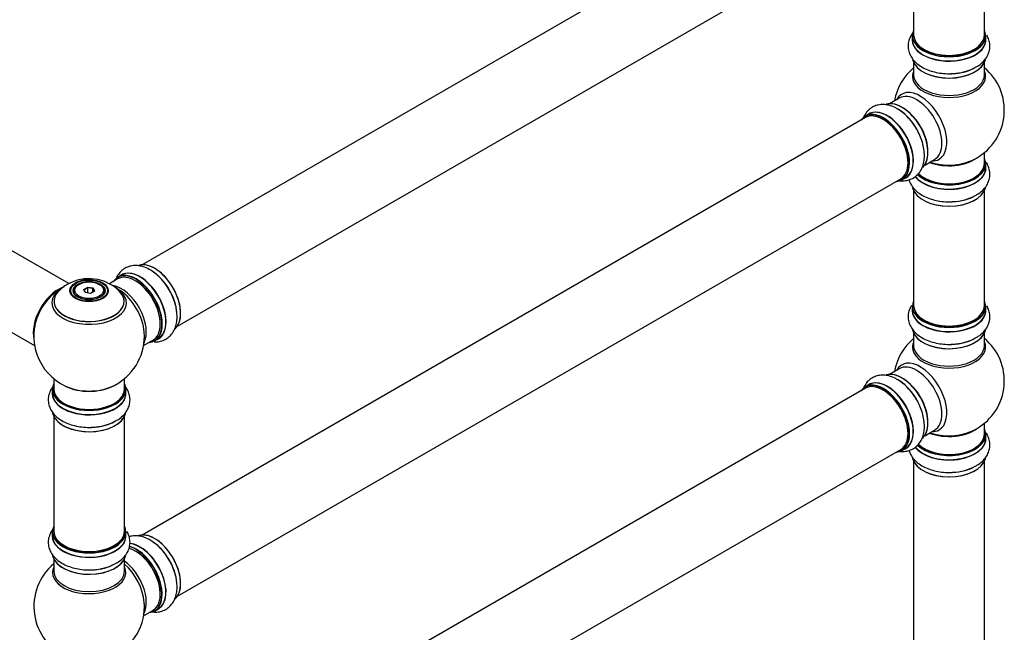
# Model space of a CAD drawing. Units: millimetres. Extents: x 0 to 1486, y 0 to 2774.
# Drawn here: x 975 to 1421, y 696 to 973 of the extents above; entities that cross this region are included whole.
import ezdxf
from ezdxf import colors
from ezdxf.entities.mleader import LeaderData, LeaderLine
from ezdxf.math import Vec2, Vec3

# ---------------------------------------------------------------- set-up
doc = ezdxf.new("R2010")
doc.units = ezdxf.units.MM
doc.layers.add('DV6_Défaut', color=7, linetype='Continuous')
doc.layers.add('Défaut', color=7, linetype='Continuous')

# ---------------------------------------------------------------- blocks, each defined once
blk = doc.blocks.new('_DOT')
at = {"color": 0}
blk.add_line((0, 0), (-1, 0), dxfattribs=at)
at = {"color": 0, "const_width": 0.333}
blk.add_lwpolyline([(-0.1665, 0, 1), (0.1665, 0, 1)], format="xyb", close=True, dxfattribs=at)
blk = doc.blocks.new('SE5')
at = {"layer": 'DV6_Défaut', "color": 7, "linetype": 'Continuous'}
for p, q in [((1357.81, 1050.89), (1030.68, 862.01)), ((1046.68, 834.3), (1373.81, 1023.17)), ((1379.65, 1018), (1379.65, 966.03)), ((1411.65, 966.03), (1411.65, 1018)), ((1379, 965.79), (1379, 963.87)), ((1412.3, 963.87), (1412.3, 965.79)), ((1379.65, 953.5), (1379.65, 947.91)), ((1411.65, 947.91), (1411.65, 953.5)), ((1373.11, 937.45), (1368.67, 934.88)), ((1357.81, 928.62), (1030.68, 739.74)), ((1359.36, 930.26), (1357.7, 929.3)), ((1384.67, 907.17), (1389.11, 909.73)), ((1411.65, 907.9), (1411.65, 912.78)), ((1412.3, 905.9), (1412.3, 907.82)), ((1046.68, 712.03), (1373.81, 900.9)), ((1374.35, 900.46), (1376.01, 901.42)), ((1379.65, 895.52), (1379.65, 843.56)), ((1411.65, 843.56), (1411.65, 895.52)), ((997.58, 853.49), (936.43, 888.79)), ((920.43, 861.08), (982.11, 825.47)), ((1019.6, 855.62), (1015.9, 853.48)), ((1021.36, 857.39), (1019.7, 856.43)), ((1002.15, 853.15), (1001.8, 852.95)), ((1004.29, 850.88), (1006.09, 851.92)), ((1004.95, 849.46), (1004.29, 850.88)), ((1004.29, 850.88), (1004.51, 850.68)), ((1006.15, 851.63), (1004.51, 850.68)), ((1004.51, 850.68), (1005.09, 849.44)), ((1006.09, 851.92), (1008.54, 851.54)), ((1006.09, 851.92), (1006.15, 851.63)), ((1006.15, 849.28), (1006.15, 851.63)), ((1008.38, 851.28), (1006.15, 851.63)), ((1008.38, 851.28), (1008.54, 851.54)), ((1008.38, 849.65), (1008.38, 851.28)), ((1008.98, 849.99), (1008.38, 851.28)), ((1008.54, 851.54), (1009.2, 850.12)), ((1011.69, 852.95), (1011.34, 853.15)), ((999.74, 850.09), (999.74, 849.57)), ((1007.4, 849.08), (1004.95, 849.46)), ((1009.2, 850.12), (1007.4, 849.08)), ((1013.74, 849.57), (1013.74, 850.09)), ((1379, 843.32), (1379, 841.4)), ((1412.3, 841.4), (1412.3, 843.32)), ((1036.35, 827.59), (1038.01, 828.55)), ((1379.65, 831.02), (1379.65, 825.43)), ((1411.65, 825.43), (1411.65, 831.02)), ((1031.38, 825.47), (1035.6, 827.91)), ((1373.11, 814.97), (1368.67, 812.41)), ((990.74, 810.51), (990.74, 805.84)), ((1022.74, 805.84), (1022.74, 810.51)), ((1357.81, 806.14), (1030.68, 617.27)), ((1359.36, 807.78), (1357.7, 806.83)), ((990.09, 805.76), (990.09, 803.84)), ((1023.39, 803.84), (1023.39, 805.76)), ((990.74, 793.46), (990.74, 741.5)), ((1022.74, 741.5), (1022.74, 793.46)), ((1411.65, 785.43), (1411.65, 790.3)), ((1384.67, 784.7), (1389.11, 787.26)), ((1412.3, 783.43), (1412.3, 785.34)), ((1046.68, 589.55), (1373.81, 778.43)), ((1374.35, 777.99), (1376.01, 778.95)), ((1379.65, 773.05), (1379.65, 639.44)), ((1411.65, 639.44), (1411.65, 773.05)), ((990.09, 741.25), (990.09, 739.34)), ((1023.39, 739.34), (1023.39, 741.25)), ((990.74, 728.96), (990.74, 723.37)), ((1022.74, 723.37), (1022.74, 728.96)), ((1031.38, 703.2), (1035.6, 705.64)), ((1036.35, 705.32), (1038.01, 706.28))]:
    blk.add_line(p, q, dxfattribs=at)
for centre, radius, start, end in [((1395.65, 931.99), 25, 129.7918, 170.2082), ((1396.79, 970.61), 22.03, 271.4541, 299.2284), ((1395.65, 931.99), 25, 300, 50.2082), ((1361.28, 913.46), 22.03, 31.4541, 59.2284), ((1395.65, 931.99), 25, 293.2837, 300), ((1396.79, 912.64), 22.03, 271.4541, 299.2284), ((1006.66, 835.96), 19.78, 45.4376, 119.8055), ((1006.39, 842.65), 12.65, 84.8489, 118.4131), ((1006.74, 829.72), 25, 116.9023, 144.7379), ((1003.93, 840.28), 14.67, 118.9583, 137.6819), ((1006.74, 829.72), 25, 155.2621, 244.775), ((1006.74, 829.72), 25, 300, 4.1078), ((1395.65, 809.51), 25, 129.7918, 170.2082), ((1396.79, 848.14), 22.03, 271.4541, 299.2284), ((1395.65, 809.51), 25, 300, 50.2082), ((1006.74, 829.72), 25, 295.225, 300), ((1361.28, 790.98), 22.03, 31.4541, 59.2284), ((1007.89, 810.58), 22.03, 271.4541, 299.2284), ((1395.65, 809.51), 25, 293.2837, 300), ((1396.79, 790.17), 22.03, 271.4541, 299.2284), ((1006.74, 707.45), 25, 129.7918, 246.7163), ((1007.89, 746.08), 22.03, 271.4541, 299.2284), ((1006.74, 707.45), 25, 0, 4.1078), ((1006.74, 707.45), 25, 293.2837, 0)]:
    blk.add_arc(centre, radius, start, end, dxfattribs=at)
for centre, major_axis, start_param, end_param in [((1395.65, 965.87), (16.55, 0), 2.883065, 6.283185), ((1395.65, 965.87), (16.55, 0), 0, 0.258528), ((1395.65, 963.81), (-16.69, 0), 6.211671, 6.283185), ((1395.65, 963.81), (-16.69, 0), 0, 3.213107), ((1395.65, 965.79), (-16.65, 0), 0, 3.141593), ((1395.65, 963.87), (16.65, 0), 3.141593, 6.283185), ((1395.65, 966.03), (16, 0), 3.141593, 6.283185), ((1395.65, 965.87), (-15.8, 0), 0.779221, 2.362361), ((1395.65, 956.16), (16.65, 0), 3.275754, 6.145232), ((1395.65, 956.07), (-16.55, 0), 0.149854, 3.022656), ((1395.65, 947.3), (-16.54, 0), 6.027891, 6.283185), ((1395.65, 947.3), (-16.54, 0), 0, 3.396887), ((1395.65, 958.07), (-16.65, 0), 1.54551, 2.307054), ((1395.65, 958.14), (16.69, 0), 4.814383, 5.497787), ((1395.65, 947.91), (-16, 0), 0, 3.141593), ((1382.67, 924.49), (8.48, -14.69), 0, 3.480381), ((1381.11, 923.59), (-8, 13.86), 3.141593, 6.283185), ((1374.44, 919.74), (8.27, -14.33), 0.149854, 3.022656), ((1374.37, 919.7), (-8.33, 14.42), 3.275754, 6.145232), ((1365.96, 914.84), (-8.27, 14.33), 2.883065, 6.283185), ((1366.03, 914.88), (8.32, -14.42), 0, 3.141593), ((1365.81, 914.76), (-8, 13.86), 3.141593, 6.283185), ((1367.74, 915.87), (8.35, -14.46), 0, 3.213107), ((1367.69, 915.84), (-8.33, 14.42), 3.141593, 6.283185), ((1372.65, 918.71), (-8.35, 14.46), 4.814383, 5.497787), ((1372.71, 918.74), (8.32, -14.42), 1.537091, 2.307054), ((1374.79, 919.94), (8, -13.86), 0.877416, 2.264177), ((1365.96, 914.84), (-8.27, 14.33), 0, 0.258528), ((1365.96, 914.84), (7.9, -13.68), 0.779078, 2.354803), ((1395.65, 916.07), (-16, 0), 0.982128, 2.491775), ((1395.65, 916.68), (16.54, 0), 4.163679, 5.352911), ((1382.67, 924.49), (8.48, -14.69), 5.944397, 6.283185), ((1395.65, 907.9), (16.55, 0), 0, 0.258528), ((1395.65, 905.84), (-16.69, 0), 0.404233, 3.213107), ((1395.65, 905.9), (16.65, 0), 3.557451, 6.283185), ((1395.65, 907.82), (-16.65, 0), 0.531587, 3.141593), ((1395.65, 907.9), (16.55, 0), 3.68093, 6.283185), ((1395.65, 907.9), (-16, 0), 0.506914, 3.141593), ((1395.65, 916.07), (-15.5, 0), 1.347266, 1.794327), ((1367.74, 915.87), (8.35, -14.46), 6.211671, 6.283185), ((1395.65, 898.18), (16.65, 0), 3.275754, 6.145232), ((1395.65, 898.1), (-16.55, 0), 0.149854, 3.022656), ((1395.65, 900.1), (-16.65, 0), 1.54551, 2.307054), ((1395.65, 900.17), (16.69, 0), 4.814383, 5.497787), ((1029.69, 842.97), (-8.32, 14.42), 3.141593, 6.283185), ((1036.44, 846.87), (8.28, -14.33), 0.158737, 3.048961), ((1036.37, 846.83), (-8.32, 14.42), 3.217981, 6.148354), ((1027.96, 841.97), (-8.27, 14.33), 0, 0.258528), ((1027.6, 841.76), (-8, 13.86), 3.141593, 6.283185), ((1027.96, 841.97), (-8.27, 14.33), 2.883065, 6.283185), ((1028.03, 842.01), (8.33, -14.42), 0, 3.141593), ((1029.75, 843), (8.35, -14.46), 0, 3.213107), ((1034.71, 845.87), (8.33, -14.42), 0.866374, 2.307054), ((992.78, 837.78), (-8, -13.86), 3.771951, 5.734539), ((992.85, 837.74), (7.95, 13.77), 0.626559, 2.515034), ((1006.74, 844.8), (-16.85, 0), 0, 3.926991), ((1006.74, 844.8), (-16.85, 0), 5.450324, 5.80281), ((1006.74, 850.09), (7, 0), 2.356194, 3.484122), ((1006.74, 850.09), (7, 0), 0, 0.785398), ((1021.29, 838.12), (8, -13.86), 0.353773, 2.698002), ((1027.96, 841.97), (7.75, -13.42), 0.769399, 2.356194), ((992.85, 837.74), (-7.75, -13.42), 4.075347, 5.349431), ((1006.74, 845.57), (15.89, 0), 2.620892, 6.283185), ((1006.74, 844.8), (-16.85, 0), 5.80281, 6.283185), ((1006.74, 845.44), (-15.81, 0), 0.370744, 3.695872), ((1006.74, 850.09), (7, 0), 5.940657, 6.283185), ((1006.74, 845.57), (15.89, 0), 0, 0.5544), ((1019.73, 837.22), (-8.48, 14.69), 4.013291, 5.411487), ((1395.65, 843.4), (16.55, 0), 2.883065, 6.283185), ((1395.65, 841.33), (-16.69, 0), 6.211671, 6.283185), ((1395.65, 841.33), (-16.69, 0), 0, 3.213107), ((1395.65, 843.32), (-16.65, 0), 0, 3.141593), ((1395.65, 843.56), (16, 0), 3.141593, 6.283185), ((1395.65, 843.4), (16.55, 0), 0, 0.258528), ((1395.65, 841.4), (16.65, 0), 3.141593, 6.283185), ((1395.65, 843.4), (-15.8, 0), 0.779075, 2.362519), ((1029.75, 843), (8.35, -14.46), 6.211671, 6.283185), ((1395.65, 833.68), (16.65, 0), 3.275754, 6.145232), ((1395.65, 833.6), (-16.55, 0), 0.149854, 3.022656), ((1395.65, 835.6), (-16.65, 0), 1.54551, 2.307054), ((1395.65, 835.66), (16.69, 0), 4.814383, 5.497787), ((1395.65, 824.82), (-16.54, 0), 6.027891, 6.283185), ((1395.65, 824.82), (-16.54, 0), 0, 3.396887), ((1395.65, 825.43), (-16, 0), 0, 3.141593), ((1382.67, 802.02), (8.48, -14.69), 0, 3.480381), ((1381.11, 801.12), (-8, 13.86), 3.141593, 6.283185), ((1374.44, 797.27), (8.27, -14.33), 0.149854, 3.022656), ((1374.37, 797.22), (-8.33, 14.42), 3.275754, 6.145232), ((1006.74, 805.84), (16.55, 0), 2.883065, 6.283185), ((1006.74, 814.64), (16.85, 0), 4.027989, 5.396789), ((1006.74, 814), (-16, 0), 0.855236, 2.286357), ((1006.74, 805.84), (16.55, 0), 0, 0.258528), ((1365.96, 792.37), (-8.27, 14.33), 0, 0.258528), ((1365.96, 792.37), (-8.27, 14.33), 2.883065, 6.283185), ((1366.03, 792.41), (8.33, -14.42), 0, 3.141593), ((1365.81, 792.28), (-8, 13.86), 3.141593, 6.283185), ((1367.74, 793.4), (8.35, -14.46), 0, 3.213107), ((1367.69, 793.37), (-8.32, 14.42), 3.141593, 6.283185), ((1372.65, 796.23), (-8.35, 14.46), 4.814383, 5.497787), ((1372.71, 796.27), (8.33, -14.42), 1.537091, 2.307054), ((1374.79, 797.47), (8, -13.86), 0.877417, 2.264176), ((1006.74, 803.77), (-16.69, 0), 6.211671, 6.283185), ((1006.74, 803.77), (-16.69, 0), 0, 3.213107), ((1006.74, 805.76), (-16.65, 0), 0, 3.141593), ((1006.74, 803.84), (16.65, 0), 3.141593, 6.283185), ((1006.74, 805.84), (-16, 0), 0, 3.141593), ((1365.96, 792.37), (7.9, -13.68), 0.779081, 2.354803), ((1006.74, 796.12), (16.65, 0), 3.275754, 6.145232), ((1006.74, 796.04), (-16.55, 0), 0.184097, 3.022656), ((1006.74, 798.04), (-16.65, 0), 1.54551, 2.307054), ((1006.74, 798.11), (16.69, 0), 4.814383, 5.464322), ((1395.65, 783.36), (-16.69, 0), 0.404233, 3.213107), ((1395.65, 785.34), (-16.65, 0), 0.531587, 3.141593), ((1395.65, 785.43), (16.55, 0), 3.68093, 6.283185), ((1395.65, 785.43), (-16, 0), 0.506914, 3.141593), ((1395.65, 793.59), (-16, 0), 0.982128, 2.501436), ((1395.65, 794.2), (16.54, 0), 4.163679, 5.352911), ((1382.67, 802.02), (8.48, -14.69), 5.944397, 6.283185), ((1395.65, 793.59), (-15.5, 0), 1.347278, 1.794315), ((1395.65, 785.43), (16.55, 0), 0, 0.258528), ((1395.65, 783.43), (16.65, 0), 3.557451, 6.283185), ((1367.74, 793.4), (8.35, -14.46), 6.211671, 6.283185), ((1395.65, 775.71), (16.65, 0), 3.275754, 6.145232), ((1395.65, 775.63), (-16.55, 0), 0.149854, 3.022656), ((1395.65, 777.63), (-16.65, 0), 1.54551, 2.307054), ((1395.65, 777.69), (16.69, 0), 4.814383, 5.497787), ((1006.74, 741.34), (16.55, 0), 2.883065, 6.283185), ((1006.74, 741.34), (16.55, 0), 0, 0.258528), ((1006.74, 739.27), (-16.69, 0), 6.211671, 6.283185), ((1006.74, 739.27), (-16.69, 0), 0, 3.213107), ((1006.74, 741.25), (-16.65, 0), 0, 3.141593), ((1006.74, 739.34), (16.65, 0), 3.141593, 6.283185), ((1006.74, 741.5), (16, 0), 3.141593, 6.283185), ((1036.44, 724.6), (8.28, -14.33), 0.158737, 3.048961), ((1036.37, 724.56), (-8.32, 14.42), 3.217981, 6.148354), ((1006.74, 741.34), (-15.8, 0), 0.779087, 2.362506), ((1029.75, 720.73), (8.35, -14.46), 0, 2.760127), ((1029.69, 720.7), (-8.32, 14.42), 3.141593, 5.89265), ((1034.71, 723.6), (8.32, -14.42), 0.869221, 2.307054), ((1006.74, 731.62), (16.65, 0), 3.275754, 6.145232), ((1006.74, 731.54), (-16.55, 0), 0.184097, 3.022656), ((1027.6, 719.49), (-8, 13.86), 3.141593, 5.756016), ((1027.96, 719.7), (-8.28, 14.33), 2.883065, 5.766569), ((1028.03, 719.74), (8.33, -14.42), 0, 2.604891), ((1027.96, 719.7), (7.75, -13.42), 0.769396, 2.356194), ((1006.74, 733.54), (-16.65, 0), 1.54551, 2.321806), ((1006.74, 733.6), (16.69, 0), 4.814383, 5.461276), ((1021.29, 715.85), (8, -13.86), 0.353773, 2.227058), ((1019.73, 714.95), (-8.48, 14.69), 4.013291, 5.243707), ((1006.74, 722.76), (-16.54, 0), 6.027891, 6.283185), ((1006.74, 722.76), (-16.54, 0), 0, 3.396887), ((1006.74, 723.37), (16, 0), 3.141593, 6.283185), ((1029.75, 720.73), (8.35, -14.46), 6.211671, 6.283185)]:
    blk.add_ellipse(centre, major_axis=major_axis, ratio=0.57735, start_param=start_param, end_param=end_param, dxfattribs=at)
for centre, major_axis in [((1006.74, 850.28), (-8.68, 0)), ((1006.74, 850.34), (8.31, 0)), ((1006.74, 850.34), (-7.2, 0)), ((1006.74, 850.26), (7.1, 0)), ((1006.74, 850.5), (-6.5, 0))]:
    blk.add_ellipse(centre, major_axis=major_axis, ratio=0.57735, dxfattribs=at)
for points, knots in [([(1379.63, 967.35), (1379.16, 966.81), (1378.3, 965.59), (1377.39, 963.45), (1377.04, 961.06), (1377.35, 958.66), (1378.24, 956.45), (1379.64, 954.45), (1381.53, 952.67), (1383.9, 951.14), (1386.71, 949.91), (1389.85, 949.03), (1393.15, 948.56), (1395.77, 948.43), (1397.07, 948.56), (1397.35, 948.59)], [0, 0, 0, 0, 0.068611, 0.143985, 0.225426, 0.303153, 0.379415, 0.456919, 0.538074, 0.623606, 0.71217, 0.801494, 0.890502, 0.979262, 1, 1, 1, 1]), ([(1407.55, 951.39), (1408.06, 951.65), (1409.36, 952.33), (1411.18, 953.91), (1412.77, 955.94), (1413.78, 958.08), (1414.23, 960.37), (1414.09, 962.72), (1413.47, 964.58), (1412.91, 965.6), (1412.72, 965.92)], [0, 0, 0, 0, 0.08136, 0.24819, 0.39064, 0.526308, 0.658197, 0.798229, 0.934983, 1, 1, 1, 1]), ([(1372.55, 932.39), (1372.07, 932.7), (1370.83, 933.48), (1368.55, 934.26), (1366, 934.63), (1363.64, 934.43), (1361.43, 933.68), (1359.47, 932.38), (1357.94, 930.66), (1357.22, 929.34), (1356.93, 928.68)], [0, 0, 0, 0, 0.076827, 0.234361, 0.368873, 0.496982, 0.621521, 0.753751, 0.882885, 1, 1, 1, 1]), ([(1373.2, 900.14), (1373.74, 900.06), (1375.04, 899.98), (1377.18, 900.23), (1379.42, 901.13), (1381.35, 902.59), (1382.82, 904.47), (1383.85, 906.68), (1384.45, 909.21), (1384.59, 912.03), (1384.25, 915.08), (1383.45, 918.24), (1382.2, 921.33), (1381, 923.66), (1380.24, 924.72), (1380.07, 924.96)], [0, 0, 0, 0, 0.052825, 0.129476, 0.212298, 0.291343, 0.368897, 0.447714, 0.530245, 0.617227, 0.707291, 0.798129, 0.888646, 0.97891, 1, 1, 1, 1]), ([(1407.55, 893.41), (1408.06, 893.67), (1409.36, 894.36), (1411.18, 895.94), (1412.77, 897.96), (1413.78, 900.11), (1414.23, 902.4), (1414.09, 904.75), (1413.33, 907.01), (1412.43, 908.46), (1411.85, 909.18), (1411.77, 909.27)], [0, 0, 0, 0, 0.074391, 0.226932, 0.357181, 0.481228, 0.60182, 0.729858, 0.854899, 0.980768, 1, 1, 1, 1]), ([(1377.51, 900.49), (1377.7, 899.81), (1378.28, 898.42), (1379.64, 896.48), (1381.53, 894.7), (1383.9, 893.17), (1386.71, 891.94), (1389.85, 891.05), (1393.15, 890.59), (1395.77, 890.46), (1397.07, 890.59), (1397.35, 890.62)], [0, 0, 0, 0, 0.100167, 0.212546, 0.330218, 0.454238, 0.582653, 0.712171, 0.841231, 0.96993, 1, 1, 1, 1]), ([(1046.26, 841.49), (1046.23, 841.75), (1046.12, 842.94), (1045.42, 845.38), (1044.22, 848.48), (1042.58, 851.48), (1040.63, 854.25), (1038.39, 856.72), (1035.91, 858.8), (1033.24, 860.41), (1030.57, 861.4), (1028, 861.76), (1025.65, 861.56), (1023.43, 860.81), (1021.47, 859.51), (1019.89, 857.73), (1019.14, 856.31), (1018.84, 855.56), (1018.83, 855.55)], [0, 0, 0, 0, 0.017302, 0.091502, 0.165439, 0.239169, 0.313019, 0.387302, 0.462441, 0.538814, 0.616266, 0.682399, 0.745384, 0.806614, 0.871625, 0.935113, 0.999023, 1, 1, 1, 1]), ([(1378.7, 843.62), (1378.6, 843.46), (1378.1, 842.64), (1377.39, 840.98), (1377.04, 838.59), (1377.35, 836.19), (1378.24, 833.98), (1379.64, 831.98), (1381.53, 830.2), (1383.9, 828.66), (1386.71, 827.43), (1389.85, 826.55), (1393.15, 826.08), (1395.77, 825.95), (1397.07, 826.08), (1397.35, 826.11)], [0, 0, 0, 0, 0.019266, 0.098633, 0.184388, 0.266234, 0.346536, 0.428146, 0.513601, 0.603665, 0.69692, 0.790977, 0.884701, 0.978163, 1, 1, 1, 1]), ([(1407.55, 828.91), (1408.06, 829.17), (1409.36, 829.86), (1411.18, 831.44), (1412.77, 833.46), (1413.78, 835.6), (1414.23, 837.9), (1414.09, 840.24), (1413.47, 842.11), (1412.91, 843.13), (1412.72, 843.45)], [0, 0, 0, 0, 0.08136, 0.24819, 0.39064, 0.526308, 0.658197, 0.798229, 0.934983, 1, 1, 1, 1]), ([(1036.12, 827.18), (1036.35, 827.16), (1037.35, 827.14), (1039.18, 827.36), (1041.43, 828.25), (1043.35, 829.72), (1044.83, 831.6), (1045.86, 833.81), (1046.45, 836.32), (1046.6, 838.97), (1046.38, 840.62), (1046.26, 841.49)], [0, 0, 0, 0, 0.034671, 0.151512, 0.277758, 0.398248, 0.516466, 0.63661, 0.762412, 0.895001, 1, 1, 1, 1]), ([(1372.55, 809.91), (1372.07, 810.22), (1370.83, 811.01), (1368.55, 811.79), (1366, 812.16), (1363.64, 811.96), (1361.43, 811.21), (1359.47, 809.91), (1357.94, 808.18), (1357.22, 806.86), (1356.93, 806.2)], [0, 0, 0, 0, 0.076827, 0.234361, 0.368873, 0.496982, 0.621521, 0.753751, 0.882885, 1, 1, 1, 1]), ([(990.19, 806.65), (989.94, 806.31), (989.29, 805.3), (988.48, 803.42), (988.13, 801.03), (988.44, 798.63), (989.33, 796.42), (990.73, 794.42), (992.62, 792.64), (994.99, 791.1), (997.8, 789.87), (1000.94, 788.99), (1004.24, 788.53), (1006.86, 788.39), (1008.16, 788.52), (1008.45, 788.55)], [0, 0, 0, 0, 0.0424641, 0.1199534, 0.2036807, 0.2835903, 0.3619931, 0.4416727, 0.5251058, 0.6130395, 0.7040892, 0.7959211, 0.8874284, 0.9786795, 1, 1, 1, 1]), ([(1018.64, 791.35), (1019.15, 791.61), (1020.45, 792.3), (1022.27, 793.88), (1023.86, 795.9), (1024.87, 798.04), (1025.33, 800.34), (1025.18, 802.69), (1024.42, 804.95), (1023.52, 806.4), (1022.94, 807.11), (1022.86, 807.21)], [0, 0, 0, 0, 0.074391, 0.226932, 0.357181, 0.481228, 0.60182, 0.729858, 0.854899, 0.980768, 1, 1, 1, 1]), ([(1373.2, 777.66), (1373.74, 777.59), (1375.04, 777.5), (1377.18, 777.76), (1379.42, 778.65), (1381.35, 780.12), (1382.82, 781.99), (1383.85, 784.2), (1384.45, 786.73), (1384.59, 789.56), (1384.25, 792.6), (1383.45, 795.76), (1382.2, 798.85), (1381, 801.19), (1380.24, 802.25), (1380.07, 802.48)], [0, 0, 0, 0, 0.0528255, 0.1294763, 0.2122976, 0.2913425, 0.3688969, 0.4477143, 0.5302446, 0.6172267, 0.7072912, 0.7981294, 0.8886465, 0.9789102, 1, 1, 1, 1]), ([(1407.55, 770.94), (1408.06, 771.2), (1409.36, 771.89), (1411.18, 773.47), (1412.77, 775.49), (1413.78, 777.63), (1414.23, 779.93), (1414.09, 782.27), (1413.33, 784.53), (1412.43, 785.98), (1411.85, 786.7), (1411.77, 786.8)], [0, 0, 0, 0, 0.074391, 0.226932, 0.357181, 0.481228, 0.60182, 0.729858, 0.854899, 0.980768, 1, 1, 1, 1]), ([(1377.51, 778.01), (1377.7, 777.34), (1378.28, 775.94), (1379.64, 774.01), (1381.53, 772.23), (1383.9, 770.69), (1386.71, 769.46), (1389.85, 768.58), (1393.15, 768.11), (1395.77, 767.98), (1397.07, 768.11), (1397.35, 768.14)], [0, 0, 0, 0, 0.100167, 0.212546, 0.330218, 0.454238, 0.582653, 0.712171, 0.841231, 0.96993, 1, 1, 1, 1]), ([(990.72, 742.82), (990.25, 742.27), (989.4, 741.06), (988.48, 738.92), (988.13, 736.53), (988.44, 734.12), (989.33, 731.91), (990.73, 729.92), (992.62, 728.14), (994.99, 726.6), (997.8, 725.37), (1000.94, 724.49), (1004.24, 724.02), (1006.86, 723.89), (1008.16, 724.02), (1008.45, 724.05)], [0, 0, 0, 0, 0.0686112, 0.1439846, 0.2254256, 0.3031531, 0.3794149, 0.4569188, 0.5380736, 0.6236061, 0.7121696, 0.8014938, 0.8905023, 0.9792617, 1, 1, 1, 1]), ([(1018.64, 726.85), (1019.15, 727.11), (1020.45, 727.8), (1022.27, 729.38), (1023.86, 731.4), (1024.87, 733.54), (1025.33, 735.84), (1025.18, 738.18), (1024.56, 740.05), (1024.01, 741.07), (1023.81, 741.38)], [0, 0, 0, 0, 0.08136, 0.24819, 0.39064, 0.526308, 0.658197, 0.798229, 0.934983, 1, 1, 1, 1]), ([(1046.26, 719.22), (1046.23, 719.48), (1046.12, 720.67), (1045.42, 723.11), (1044.22, 726.21), (1042.58, 729.21), (1040.63, 731.98), (1038.39, 734.45), (1035.91, 736.53), (1033.24, 738.14), (1030.57, 739.13), (1028, 739.49), (1026.11, 739.33), (1025.09, 739.06), (1024.81, 738.98)], [0, 0, 0, 0, 0.022507, 0.119023, 0.215198, 0.311104, 0.407166, 0.503792, 0.60153, 0.700874, 0.801621, 0.887645, 0.969574, 1, 1, 1, 1]), ([(1035.11, 705.01), (1035.68, 704.93), (1037.02, 704.83), (1039.18, 705.09), (1041.43, 705.98), (1043.35, 707.45), (1044.83, 709.32), (1045.86, 711.54), (1046.45, 714.05), (1046.6, 716.7), (1046.38, 718.35), (1046.26, 719.22)], [0, 0, 0, 0, 0.08094, 0.1921805, 0.3123758, 0.4270907, 0.5396424, 0.6540271, 0.7738001, 0.9000341, 1, 1, 1, 1])]:
    blk.add_open_spline(points, degree=3, knots=knots, dxfattribs=at)

msp = doc.modelspace()

# ---------------------------------------------------------------- block references
at = {"layer": 'Défaut'}
msp.add_blockref('SE5', (0, 0), dxfattribs=at)

# ---------------------------------------------------------------- leaders
at = {"layer": 'Défaut', "color": 7, "linetype": 'Continuous'}
ml = msp.add_multileader_mtext('Standard', dxfattribs=at)
ml.set_content('{\\pxsm0.9;\\fSolid Edge ISO|b1||i0||c0|p34;\\W1.;04/06/2019\\P}', color=256)
ml.set_leader_properties()
ml.set_arrow_properties(name='DOT')
ml.build(insert=Vec2(0, 0))
ml.multileader.update_dxf_attribs({"leader_type": 0, "dogleg_length": 0, "arrow_head_size": 12})
ctx = ml.context
ctx.base_point, ctx.char_height, ctx.arrow_head_size, ctx.landing_gap_size = Vec3(1120.5, 2766.9), 12, 12, 4.2
notes = []
notes.append((ctx, [(0, (0, 0, 0), (0, 0), (1, 0), 1, [])]))
ctx.mtext.insert = Vec3(1122.5, 2773.02)
for ctx, leaders in notes:
    for number, flags, end, landing, length, lines in leaders:
        leader = LeaderData()
        leader.index, (leader.has_last_leader_line, leader.has_dogleg_vector, leader.attachment_direction) = number, flags
        leader.last_leader_point, leader.dogleg_vector, leader.dogleg_length = Vec3(end), Vec3(landing), length
        for number, points, colour, breaks in lines:
            line = LeaderLine()
            line.index, line.vertices, line.color, line.breaks = number, Vec3.list(points), colors.encode_raw_color(colour), breaks
            leader.lines.append(line)
        ctx.leaders.append(leader)

doc.saveas('drawing.dxf')
